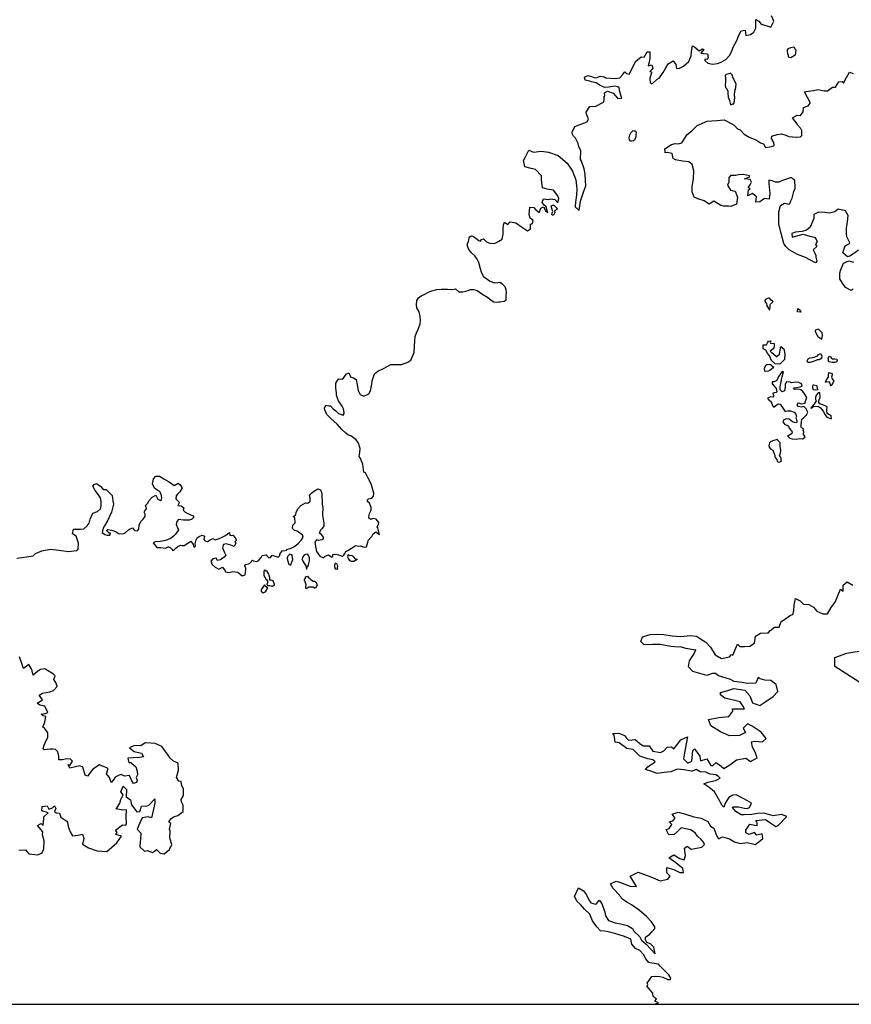
# Model space of a CAD drawing. Extents: x 573000 to 633000, y 1290000 to 1350000.
# Drawn here: x 602760 to 613623, y 1290000 to 1302864 of the extents above; entities that cross this region are included whole.
import ezdxf

# ---------------------------------------------------------------- set-up
doc = ezdxf.new("R2010")
doc.units = 0
for name, color, linetype in [('0040', 60, 'CONTINUOUS'), ('0050', 232, 'CONTINUOUS'), ('0060', 93, 'CONTINUOUS'), ('0100', 114, 'CONTINUOUS')]:
    doc.layers.add(name, color=color, linetype=linetype)

msp = doc.modelspace()

# ---------------------------------------------------------------- linework, layer by layer
at = {"layer": '0040'}
msp.add_lwpolyline([(590000, 1290000), (621685, 1290000)], dxfattribs=at)
at = {"layer": '0050'}
for points in [[(613783, 1294176), (613409, 1294412), (613409, 1294530), (613566, 1294589), (613803, 1294629)], [(590000, 1290000), (615785, 1290000)]]:
    msp.add_lwpolyline(points, dxfattribs=at)
at = {"layer": '0060'}
for points in [[(613718, 1299852), (613612, 1299778), (613573, 1299765), (613514, 1299819), (613543, 1299909), (613599, 1299942), (613603, 1299950), (613578, 1299999), (613564, 1300025), (613558, 1300066), (613560, 1300142), (613572, 1300224), (613581, 1300307), (613549, 1300366), (613450, 1300390), (613409, 1300355), (613337, 1300336), (613278, 1300343), (613194, 1300351), (613133, 1300318), (613134, 1300267), (613086, 1300152), (613037, 1300113), (612979, 1300098), (612893, 1300090), (612846, 1300071), (612852, 1300021), (612992, 1300062), (613080, 1300036), (613143, 1300024), (613165, 1299997), (613178, 1299964), (613155, 1299928), (613173, 1299903), (613123, 1299856), (613144, 1299823), (613158, 1299785), (613158, 1299761), (613171, 1299711), (613156, 1299689), (613081, 1299728), (613025, 1299757), (612921, 1299798), (612810, 1299856), (612769, 1299901), (612743, 1299940), (612706, 1300070), (612676, 1300198), (612676, 1300353), (612696, 1300436), (612752, 1300468), (612809, 1300456), (612824, 1300473), (612832, 1300497), (612848, 1300532), (612873, 1300620), (612888, 1300659), (612891, 1300673), (612883, 1300762), (612857, 1300783), (612845, 1300797), (612828, 1300797), (612724, 1300762), (612674, 1300740), (612633, 1300740), (612589, 1300760), (612545, 1300769), (612545, 1300724), (612557, 1300595), (612548, 1300518), (612489, 1300529), (612429, 1300484), (612376, 1300479), (612386, 1300549), (612331, 1300594), (612272, 1300564), (612278, 1300643), (612301, 1300655), (612277, 1300671), (612300, 1300706), (612319, 1300740), (612301, 1300777), (612228, 1300784), (612293, 1300809), (612295, 1300823), (612215, 1300843), (612151, 1300835), (612115, 1300830), (612043, 1300827), (612025, 1300796), (612024, 1300740), (612005, 1300704), (612044, 1300635), (612107, 1300625), (612137, 1300547), (612124, 1300455), (612047, 1300425), (612018, 1300426), (611952, 1300429), (611919, 1300436), (611826, 1300495), (611779, 1300461), (611765, 1300455), (611701, 1300499), (611618, 1300524), (611568, 1300546), (611545, 1300614), (611545, 1300685), (611562, 1300786), (611564, 1300889), (611545, 1300971), (611502, 1301007), (611419, 1301015), (611328, 1301031), (611297, 1301049), (611283, 1301115), (611218, 1301131), (611192, 1301123), (611189, 1301176), (611276, 1301232), (611323, 1301245), (611365, 1301242), (611408, 1301257), (611478, 1301364), (611538, 1301414), (611566, 1301440), (611610, 1301481), (611739, 1301540), (611799, 1301543), (611867, 1301548), (611964, 1301556), (612006, 1301534), (612093, 1301487), (612138, 1301439), (612169, 1301424), (612224, 1301370), (612290, 1301328), (612386, 1301289), (612438, 1301257), (612475, 1301240), (612502, 1301194), (612585, 1301208), (612617, 1301221), (612609, 1301258), (612581, 1301311), (612583, 1301341), (612653, 1301364), (612710, 1301373), (612768, 1301356), (612808, 1301337), (612904, 1301328), (612959, 1301335), (612978, 1301353), (612976, 1301422), (612969, 1301429), (612959, 1301449), (612922, 1301492), (612916, 1301504), (612854, 1301584), (612917, 1301615), (612960, 1301613), (612996, 1301660), (612999, 1301719), (613060, 1301737), (613085, 1301774), (613085, 1301783), (613051, 1301849), (613013, 1301923), (613027, 1301927), (613127, 1301941), (613184, 1301953), (613268, 1301936), (613311, 1301933), (613376, 1301984), (613417, 1301984), (613461, 1302053), (613504, 1302057), (613522, 1302033), (613558, 1302110), (613599, 1302177), (613649, 1302160)], [(613646, 1299344), (613622, 1299324), (613547, 1299367), (613506, 1299421), (613474, 1299479), (613474, 1299549), (613483, 1299587), (613522, 1299681), (613592, 1299712), (613653, 1299698)], [(590000, 1290000), (611054, 1290000), (611105, 1290020), (611058, 1290041), (611079, 1290067), (611034, 1290102), (611031, 1290145), (610957, 1290232), (610963, 1290259), (610956, 1290276), (611019, 1290364), (611064, 1290366), (611123, 1290365), (611161, 1290356), (611227, 1290325), (611260, 1290323), (611265, 1290342), (611239, 1290383), (611172, 1290452), (611125, 1290500), (611105, 1290526), (611018, 1290536), (610977, 1290546), (610938, 1290593), (610909, 1290649), (610861, 1290702), (610802, 1290730), (610755, 1290787), (610741, 1290849), (610662, 1290888), (610534, 1290926), (610445, 1290949), (610398, 1290954), (610346, 1290958), (610300, 1291014), (610244, 1291092), (610206, 1291178), (610136, 1291242), (610086, 1291306), (610043, 1291342), (610006, 1291408), (610059, 1291522), (610123, 1291482), (610163, 1291430), (610193, 1291365), (610221, 1291325), (610282, 1291308), (610293, 1291314), (610329, 1291361), (610362, 1291319), (610403, 1291203), (610411, 1291157), (610452, 1291093), (610538, 1291064), (610629, 1291047), (610700, 1291029), (610763, 1290992), (610784, 1290957), (610860, 1290881), (610882, 1290840), (610945, 1290786), (611061, 1290661), (611042, 1290747), (610998, 1290788), (610951, 1290808), (610931, 1290849), (610939, 1290883), (610985, 1290912), (611019, 1290947), (611057, 1290991), (611055, 1291012), (611013, 1291076), (610947, 1291149), (610853, 1291232), (610751, 1291300), (610689, 1291334), (610624, 1291380), (610614, 1291406), (610538, 1291486), (610512, 1291515), (610479, 1291576), (610549, 1291608), (610594, 1291595), (610735, 1291544), (610815, 1291540), (610735, 1291675), (610837, 1291727), (611006, 1291664), (611126, 1291615), (611224, 1291634), (611258, 1291675), (611212, 1291718), (611211, 1291788), (611305, 1291760), (611381, 1291721), (611431, 1291724), (611420, 1291775), (611330, 1291850), (611240, 1291914), (611306, 1291952), (611383, 1291903), (611440, 1291889), (611457, 1291945), (611444, 1292039), (611480, 1292067), (611529, 1292027), (611580, 1292036), (611669, 1292055), (611703, 1292087), (611692, 1292119), (611662, 1292153), (611613, 1292197), (611585, 1292240), (611522, 1292281), (611399, 1292304), (611353, 1292257), (611310, 1292220), (611241, 1292215), (611206, 1292282), (611244, 1292297), (611279, 1292350), (611245, 1292382), (611293, 1292395), (611324, 1292434), (611281, 1292484), (611360, 1292512), (611445, 1292488), (611565, 1292450), (611661, 1292432), (611749, 1292389), (611782, 1292329), (611825, 1292303), (611868, 1292198), (611888, 1292163), (611938, 1292188), (612031, 1292164), (612097, 1292121), (612170, 1292102), (612261, 1292116), (612338, 1292098), (612367, 1292090), (612413, 1292124), (612468, 1292168), (612457, 1292228), (612387, 1292212), (612357, 1292246), (612289, 1292220), (612246, 1292241), (612247, 1292274), (612297, 1292354), (612364, 1292339), (612391, 1292335), (612391, 1292373), (612375, 1292400), (612500, 1292413), (612586, 1292360), (612637, 1292321), (612667, 1292334), (612780, 1292452), (612712, 1292482), (612600, 1292462), (612482, 1292497), (612396, 1292495), (612325, 1292479), (612225, 1292475), (612185, 1292477), (612114, 1292520), (612072, 1292570), (612076, 1292578), (612079, 1292582), (612151, 1292581), (612226, 1292564), (612264, 1292557), (612295, 1292571), (612317, 1292627), (612229, 1292682), (612120, 1292738), (612074, 1292732), (612025, 1292703), (611975, 1292628), (611959, 1292574), (611935, 1292596), (611890, 1292683), (611834, 1292778), (611762, 1292839), (611696, 1292881), (611747, 1292904), (611847, 1292923), (611911, 1292954), (611888, 1292976), (611851, 1292996), (611777, 1293006), (611747, 1293022), (611722, 1293035), (611649, 1293036), (611594, 1293067), (611544, 1293044), (611535, 1293047), (611436, 1293063), (611348, 1293074), (611265, 1293038), (611180, 1293028), (611087, 1293016), (611018, 1293043), (610933, 1293068), (610966, 1293102), (610994, 1293125), (611059, 1293169), (611028, 1293195), (610963, 1293208), (610859, 1293243), (610772, 1293330), (610692, 1293341), (610590, 1293415), (610536, 1293426), (610526, 1293516), (610508, 1293537), (610586, 1293542), (610659, 1293512), (610687, 1293476), (610713, 1293450), (610762, 1293454), (610800, 1293461), (610859, 1293408), (610903, 1293376), (610982, 1293377), (611029, 1293308), (611129, 1293288), (611174, 1293312), (611219, 1293361), (611275, 1293362), (611304, 1293336), (611340, 1293381), (611394, 1293457), (611484, 1293495), (611452, 1293335), (611432, 1293206), (611489, 1293149), (611541, 1293176), (611553, 1293315), (611574, 1293340), (611642, 1293242), (611654, 1293182), (611735, 1293206), (611786, 1293121), (611815, 1293118), (611856, 1293158), (611921, 1293112), (611956, 1293080), (612034, 1293128), (612125, 1293194), (612243, 1293214), (612306, 1293172), (612392, 1293219), (612367, 1293294), (612334, 1293360), (612321, 1293429), (612357, 1293436), (612461, 1293428), (612510, 1293473), (612445, 1293554), (612326, 1293632), (612266, 1293666), (612209, 1293607), (612239, 1293552), (612161, 1293510), (612031, 1293508), (611913, 1293562), (611787, 1293638), (611756, 1293720), (611894, 1293748), (612022, 1293760), (612077, 1293830), (612071, 1293862), (612174, 1293859), (612226, 1293859), (612206, 1293899), (612172, 1293954), (612100, 1293970), (611970, 1293998), (611916, 1294045), (611914, 1294072), (612011, 1294102), (612088, 1294125), (612233, 1294105), (612297, 1294029), (612332, 1293939), (612428, 1293905), (612505, 1293956), (612602, 1294020), (612661, 1294085), (612643, 1294179), (612570, 1294232), (612491, 1294235), (612431, 1294253), (612406, 1294270), (612376, 1294196), (612267, 1294193), (612192, 1294203), (612094, 1294219), (612046, 1294242), (611987, 1294261), (611890, 1294292), (611847, 1294322), (611810, 1294321), (611735, 1294296), (611551, 1294348), (611495, 1294407), (611508, 1294489), (611565, 1294576), (611593, 1294632), (611585, 1294627), (611467, 1294650), (611386, 1294669), (611371, 1294665), (611264, 1294676), (611127, 1294702), (611025, 1294700), (610919, 1294698), (610872, 1294742), (610895, 1294803), (610997, 1294830), (611079, 1294837), (611173, 1294833), (611281, 1294812), (611395, 1294805), (611516, 1294820), (611601, 1294808), (611654, 1294777), (611722, 1294733), (611784, 1294665), (611844, 1294568), (611929, 1294517), (612032, 1294541), (612057, 1294572), (612077, 1294561), (612135, 1294706), (612168, 1294675), (612228, 1294676), (612299, 1294680), (612357, 1294719), (612373, 1294809), (612438, 1294848), (612522, 1294855), (612541, 1294854), (612558, 1294881), (612620, 1294929), (612680, 1294927), (612705, 1295000), (612748, 1295026), (612828, 1295086), (612858, 1295094), (612873, 1295142), (612877, 1295214), (612893, 1295301), (612954, 1295272), (612998, 1295227), (613070, 1295224), (613129, 1295190), (613174, 1295138), (613251, 1295102), (613312, 1295100), (613359, 1295183), (613413, 1295253), (613483, 1295425), (613516, 1295396), (613518, 1295478), (613567, 1295521), (613641, 1295475)]]:
    msp.add_lwpolyline(points, dxfattribs=at)
at = {"layer": '0100'}
for points in [[(602721, 1295830), (602852, 1295845), (602937, 1295861), (602966, 1295889), (603047, 1295925), (603160, 1295948), (603271, 1295935), (603398, 1295915), (603503, 1295928), (603525, 1295946), (603526, 1296025), (603496, 1296116), (603449, 1296147), (603461, 1296209), (603507, 1296206), (603552, 1296208), (603599, 1296214), (603643, 1296251), (603666, 1296288), (603681, 1296339), (603717, 1296417), (603774, 1296438), (603815, 1296473), (603825, 1296511), (603822, 1296571), (603813, 1296619), (603776, 1296673), (603744, 1296713), (603716, 1296771), (603731, 1296790), (603763, 1296806), (603820, 1296766), (603850, 1296726), (603890, 1296725), (603954, 1296659), (603969, 1296646), (603975, 1296579), (603983, 1296535), (603957, 1296432), (603934, 1296372), (603910, 1296324), (603868, 1296251), (603851, 1296220), (603835, 1296163), (603873, 1296137), (603904, 1296128), (603939, 1296129), (603944, 1296154), (603928, 1296157), (603894, 1296192), (603909, 1296202), (603959, 1296194), (603991, 1296187), (604021, 1296171), (604057, 1296147), (604120, 1296150), (604136, 1296161), (604180, 1296197), (604196, 1296209), (604232, 1296224), (604260, 1296192), (604299, 1296188), (604317, 1296207), (604322, 1296262), (604341, 1296310), (604368, 1296333), (604400, 1296372), (604398, 1296403), (604387, 1296430), (604393, 1296448), (604409, 1296465), (604417, 1296472), (604407, 1296506), (604404, 1296515), (604431, 1296544), (604453, 1296581), (604490, 1296626), (604538, 1296651), (604562, 1296601), (604600, 1296582), (604613, 1296593), (604616, 1296623), (604609, 1296666), (604592, 1296695), (604550, 1296721), (604536, 1296731), (604521, 1296743), (604493, 1296801), (604507, 1296864), (604536, 1296900), (604588, 1296900), (604642, 1296866), (604711, 1296826), (604748, 1296798), (604778, 1296778), (604831, 1296807), (604857, 1296788), (604883, 1296747), (604852, 1296694), (604820, 1296663), (604805, 1296644), (604799, 1296606), (604845, 1296555), (604843, 1296553), (604825, 1296517), (604871, 1296511), (604902, 1296488), (604897, 1296455), (604921, 1296428), (604981, 1296400), (605029, 1296382), (605031, 1296360), (605004, 1296335), (604975, 1296325), (604900, 1296326), (604836, 1296333), (604813, 1296309), (604803, 1296269), (604826, 1296215), (604836, 1296194), (604790, 1296137), (604769, 1296118), (604738, 1296090), (604690, 1296069), (604642, 1296057), (604599, 1296047), (604530, 1296042), (604503, 1296029), (604550, 1295970), (604597, 1295968), (604664, 1295960), (604701, 1295978), (604705, 1295979), (604729, 1295963), (604747, 1295946), (604759, 1295927), (604771, 1295935), (604802, 1295966), (604825, 1295981), (604859, 1295999), (604884, 1295995), (604907, 1295993), (604970, 1296033), (604997, 1296051), (605026, 1296006), (605034, 1295971), (605058, 1295991), (605051, 1296016), (605063, 1296069), (605084, 1296097), (605103, 1296110), (605141, 1296130), (605173, 1296116), (605167, 1296077), (605177, 1296055), (605213, 1296045), (605248, 1296069), (605282, 1296086), (605312, 1296068), (605366, 1296087), (605403, 1296104), (605438, 1296121), (605500, 1296163), (605503, 1296131), (605527, 1296126), (605544, 1296128), (605575, 1296094), (605592, 1296064), (605572, 1296043), (605581, 1296024), (605563, 1295982), (605518, 1296000), (605458, 1296014), (605423, 1296008), (605408, 1295962), (605431, 1295911), (605453, 1295869), (605429, 1295844), (605402, 1295820), (605381, 1295808), (605344, 1295800), (605326, 1295827), (605281, 1295820), (605258, 1295790), (605275, 1295745), (605315, 1295711), (605363, 1295684), (605407, 1295710), (605444, 1295665), (605450, 1295649), (605492, 1295643), (605544, 1295653), (605611, 1295648), (605667, 1295599), (605704, 1295611), (605709, 1295641), (605713, 1295696), (605700, 1295731), (605703, 1295744), (605750, 1295755), (605767, 1295765), (605799, 1295802), (605809, 1295796), (605858, 1295784), (605883, 1295803), (605912, 1295837), (605926, 1295865), (605981, 1295872), (605987, 1295861), (606014, 1295833), (606035, 1295838), (606059, 1295868), (606111, 1295852), (606134, 1295842), (606157, 1295863), (606157, 1295879), (606190, 1295925), (606227, 1295931), (606245, 1295935), (606250, 1295940), (606306, 1295960), (606340, 1295977), (606393, 1296016), (606441, 1296069), (606463, 1296105), (606454, 1296133), (606417, 1296156), (606384, 1296180), (606348, 1296190), (606322, 1296215), (606329, 1296259), (606359, 1296292), (606352, 1296361), (606331, 1296369), (606368, 1296401), (606372, 1296425), (606393, 1296473), (606433, 1296516), (606494, 1296550), (606520, 1296546), (606553, 1296569), (606553, 1296616), (606546, 1296648), (606557, 1296664), (606575, 1296682), (606596, 1296700), (606653, 1296735), (606689, 1296720), (606703, 1296685), (606708, 1296663), (606709, 1296533), (606718, 1296489), (606713, 1296399), (606721, 1296365), (606732, 1296288), (606731, 1296251), (606711, 1296217), (606694, 1296197), (606670, 1296162), (606695, 1296145), (606727, 1296093), (606715, 1296072), (606705, 1296069), (606664, 1296060), (606637, 1296069), (606628, 1296054), (606617, 1296037), (606624, 1295983), (606637, 1295917), (606681, 1295853), (606726, 1295835), (606751, 1295854), (606793, 1295873), (606838, 1295842), (606849, 1295854), (606852, 1295876), (606886, 1295882), (606922, 1295873), (606970, 1295854), (606972, 1295854), (606989, 1295865), (606993, 1295869), (607005, 1295892), (607021, 1295915), (607048, 1295930), (607073, 1295947), (607114, 1295973), (607145, 1295993), (607187, 1295985), (607214, 1295990), (607245, 1295977), (607270, 1295972), (607288, 1295975), (607307, 1296040), (607310, 1296055), (607311, 1296061), (607348, 1296097), (607361, 1296114), (607379, 1296146), (607412, 1296171), (607447, 1296145), (607458, 1296139), (607439, 1296226), (607429, 1296238), (607447, 1296274), (607452, 1296297), (607416, 1296340), (607375, 1296345), (607346, 1296333), (607322, 1296352), (607323, 1296393), (607327, 1296412), (607350, 1296455), (607352, 1296492), (607328, 1296546), (607301, 1296571), (607303, 1296592), (607318, 1296604), (607358, 1296611), (607383, 1296637), (607386, 1296678), (607370, 1296739), (607354, 1296788), (607329, 1296845), (607312, 1296874), (607275, 1296943), (607255, 1296954), (607243, 1297056), (607208, 1297138), (607196, 1297159), (607203, 1297210), (607208, 1297261), (607184, 1297333), (607153, 1297377), (607085, 1297426), (607048, 1297442), (607019, 1297464), (606966, 1297510), (606905, 1297581), (606825, 1297654), (606773, 1297704), (606744, 1297767), (606743, 1297789), (606759, 1297826), (606797, 1297821), (606821, 1297817), (606854, 1297779), (606891, 1297753), (606924, 1297721), (606985, 1297699), (606999, 1297719), (606999, 1297734), (606990, 1297779), (606970, 1297816), (606941, 1297858), (606922, 1297885), (606912, 1297920), (606900, 1297957), (606896, 1297988), (606888, 1298052), (606890, 1298115), (606925, 1298170), (606969, 1298168), (606988, 1298182), (607024, 1298234), (607059, 1298250), (607079, 1298197), (607118, 1298186), (607153, 1298162), (607167, 1298094), (607180, 1298021), (607207, 1297969), (607257, 1297944), (607320, 1297975), (607341, 1298015), (607359, 1298104), (607365, 1298146), (607395, 1298238), (607439, 1298270), (607511, 1298308), (607608, 1298359), (607664, 1298358), (607748, 1298358), (607828, 1298389), (607870, 1298417), (607913, 1298514), (607917, 1298598), (607923, 1298663), (607927, 1298725), (607942, 1298772), (607968, 1298828), (607993, 1298889), (607994, 1298934), (607990, 1298988), (607976, 1299047), (607948, 1299098), (607943, 1299140), (607949, 1299194), (607967, 1299228), (608006, 1299256), (608050, 1299279), (608101, 1299305), (608144, 1299320), (608209, 1299338), (608271, 1299345), (608350, 1299344), (608418, 1299339), (608453, 1299346), (608496, 1299308), (608550, 1299309), (608588, 1299319), (608617, 1299326), (608647, 1299339), (608686, 1299341), (608737, 1299326), (608797, 1299281), (608870, 1299239), (608920, 1299199), (608954, 1299178), (608983, 1299175), (609017, 1299179), (609033, 1299177), (609088, 1299185), (609115, 1299202), (609113, 1299206), (609113, 1299256), (609118, 1299302), (609114, 1299336), (609100, 1299374), (609084, 1299391), (609065, 1299410), (609032, 1299431), (608981, 1299422), (608961, 1299425), (608951, 1299427), (608898, 1299449), (608863, 1299472), (608836, 1299491), (608813, 1299519), (608790, 1299564), (608780, 1299608), (608758, 1299691), (608734, 1299734), (608704, 1299777), (608660, 1299819), (608628, 1299863), (608604, 1299918), (608614, 1299949), (608621, 1299963), (608633, 1300014), (608639, 1300027), (608662, 1300042), (608689, 1300032), (608720, 1300009), (608759, 1299980), (608780, 1299971), (608791, 1299994), (608818, 1300002), (608837, 1299982), (608859, 1299963), (608902, 1299946), (608956, 1299938), (608979, 1299949), (609017, 1299969), (609061, 1299998), (609075, 1300063), (609075, 1300133), (609081, 1300184), (609093, 1300218), (609135, 1300188), (609167, 1300223), (609239, 1300212), (609314, 1300156), (609391, 1300106), (609434, 1300131), (609433, 1300193), (609460, 1300203), (609466, 1300240), (609427, 1300273), (609413, 1300321), (609425, 1300414), (609477, 1300410), (609503, 1300379), (609547, 1300343), (609566, 1300403), (609602, 1300417), (609633, 1300364), (609658, 1300343), (609632, 1300426), (609610, 1300441), (609586, 1300474), (609601, 1300523), (609665, 1300517), (609699, 1300522), (609750, 1300515), (609788, 1300471), (609803, 1300527), (609789, 1300562), (609732, 1300637), (609648, 1300648), (609589, 1300666), (609574, 1300775), (609574, 1300826), (609499, 1300905), (609439, 1300922), (609360, 1300941), (609339, 1301025), (609368, 1301072), (609412, 1301161), (609472, 1301133), (609571, 1301147), (609669, 1301132), (609793, 1301091), (609910, 1300989), (609981, 1300883), (610026, 1300772), (610038, 1300653), (610035, 1300575), (610020, 1300481), (610015, 1300420), (610068, 1300371), (610086, 1300494), (610130, 1300625), (610153, 1300692), (610152, 1300761), (610146, 1300848), (610133, 1300917), (610100, 1301015), (610087, 1301039), (610089, 1301151), (610062, 1301206), (610053, 1301248), (610018, 1301316), (609995, 1301343), (609978, 1301378), (609975, 1301393), (610011, 1301468), (610067, 1301490), (610171, 1301529), (610191, 1301570), (610162, 1301628), (610161, 1301654), (610205, 1301731), (610287, 1301736), (610384, 1301786), (610394, 1301810), (610393, 1301867), (610401, 1301865), (610400, 1301907), (610436, 1301929), (610513, 1301902), (610571, 1301836), (610627, 1301837), (610613, 1301878), (610599, 1301924), (610591, 1301972), (610575, 1301989), (610534, 1301995), (610456, 1301984), (610404, 1301979), (610364, 1301995), (610341, 1302006), (610290, 1302037), (610229, 1302051), (610209, 1302062), (610146, 1302073), (610137, 1302112), (610179, 1302134), (610229, 1302122), (610274, 1302103), (610304, 1302110), (610344, 1302128), (610393, 1302116), (610418, 1302104), (610532, 1302094), (610599, 1302104), (610635, 1302145), (610664, 1302185), (610688, 1302163), (610723, 1302153), (610807, 1302322), (610879, 1302378), (610918, 1302374), (610954, 1302442), (610990, 1302443), (610990, 1302361), (610982, 1302310), (610971, 1302260), (611017, 1302275), (611028, 1302231), (611016, 1302213), (610993, 1302187), (611014, 1302181), (611013, 1302171), (610993, 1302102), (610990, 1302090), (610994, 1302042), (611023, 1302026), (611088, 1302089), (611111, 1302102), (611163, 1302173), (611202, 1302237), (611230, 1302288), (611294, 1302326), (611332, 1302280), (611339, 1302228), (611377, 1302229), (611430, 1302257), (611501, 1302316), (611532, 1302391), (611535, 1302447), (611549, 1302521), (611578, 1302503), (611635, 1302456), (611678, 1302485), (611698, 1302474), (611658, 1302426), (611693, 1302424), (611744, 1302420), (611752, 1302372), (611742, 1302344), (611709, 1302347), (611710, 1302331), (611748, 1302296), (611808, 1302284), (611874, 1302293), (611921, 1302307), (611983, 1302346), (612034, 1302402), (612061, 1302459), (612084, 1302514), (612103, 1302543), (612131, 1302600), (612150, 1302655), (612182, 1302717), (612238, 1302729), (612239, 1302694), (612246, 1302656), (612305, 1302672), (612350, 1302701), (612376, 1302753), (612376, 1302790), (612377, 1302865), (612413, 1302845), (612444, 1302807), (612518, 1302786), (612573, 1302768), (612611, 1302843), (612580, 1302914)], [(602748, 1292015), (602836, 1292018), (602879, 1291964), (602996, 1291954), (603053, 1291981), (603077, 1292033), (603078, 1292134), (603059, 1292215), (603060, 1292255), (602994, 1292334), (603039, 1292364), (603067, 1292337), (603074, 1292427), (603077, 1292450), (603132, 1292502), (603049, 1292529), (603052, 1292585), (603117, 1292595), (603141, 1292549), (603189, 1292568), (603213, 1292591), (603231, 1292558), (603214, 1292517), (603236, 1292501), (603279, 1292499), (603296, 1292445), (603377, 1292394), (603384, 1292380), (603391, 1292325), (603418, 1292255), (603450, 1292199), (603520, 1292208), (603578, 1292222), (603596, 1292166), (603579, 1292091), (603660, 1292044), (603771, 1292004), (603900, 1291997), (604029, 1292108), (604090, 1292195), (604014, 1292218), (604031, 1292244), (604013, 1292275), (604101, 1292347), (604145, 1292341), (604153, 1292362), (604151, 1292448), (604154, 1292541), (604109, 1292538), (604016, 1292552), (604027, 1292562), (604067, 1292630), (604082, 1292676), (604113, 1292737), (604081, 1292775), (604112, 1292848), (604156, 1292806), (604150, 1292709), (604205, 1292671), (604218, 1292608), (604291, 1292513), (604330, 1292517), (604349, 1292587), (604423, 1292595), (604445, 1292602), (604527, 1292684), (604523, 1292626), (604509, 1292549), (604480, 1292437), (604436, 1292451), (604361, 1292438), (604329, 1292373), (604296, 1292288), (604344, 1292236), (604339, 1292147), (604332, 1292133), (604329, 1292058), (604391, 1292003), (604426, 1292010), (604495, 1291985), (604521, 1292000), (604548, 1292023), (604596, 1291974), (604646, 1291965), (604716, 1292022), (604748, 1292086), (604727, 1292156), (604721, 1292180), (604726, 1292263), (604715, 1292287), (604734, 1292363), (604707, 1292380), (604732, 1292425), (604767, 1292450), (604825, 1292465), (604893, 1292521), (604893, 1292604), (604872, 1292645), (604871, 1292677), (604898, 1292728), (604899, 1292816), (604878, 1292853), (604867, 1292910), (604840, 1292917), (604809, 1292963), (604833, 1293057), (604829, 1293151), (604769, 1293177), (604723, 1293215), (604692, 1293269), (604652, 1293322), (604615, 1293370), (604531, 1293406), (604473, 1293412), (604399, 1293416), (604340, 1293378), (604258, 1293382), (604195, 1293353), (604253, 1293303), (604352, 1293282), (604377, 1293233), (604326, 1293226), (604243, 1293219), (604171, 1293218), (604184, 1293160), (604211, 1293160), (604276, 1293104), (604295, 1293046), (604299, 1292998), (604283, 1292962), (604296, 1292927), (604286, 1292897), (604247, 1292883), (604222, 1292927), (604193, 1292989), (604128, 1292979), (604086, 1293003), (604061, 1292994), (604007, 1292966), (603983, 1292931), (603954, 1292897), (603932, 1292962), (603895, 1293011), (603898, 1293024), (603915, 1293079), (603831, 1293117), (603804, 1293127), (603713, 1293074), (603644, 1292982), (603617, 1292994), (603586, 1293099), (603544, 1293114), (603490, 1293102), (603416, 1293084), (603391, 1293133), (603419, 1293125), (603450, 1293175), (603425, 1293204), (603370, 1293205), (603318, 1293196), (603269, 1293193), (603269, 1293242), (603259, 1293299), (603227, 1293327), (603195, 1293334), (603158, 1293333), (603081, 1293323), (603067, 1293340), (603078, 1293385), (603092, 1293418), (603101, 1293436), (603127, 1293484), (603125, 1293547), (603086, 1293605), (603062, 1293621), (603088, 1293685), (603099, 1293761), (603066, 1293771), (603038, 1293790), (603092, 1293798), (603126, 1293814), (603088, 1293895), (603022, 1293909), (602988, 1293934), (603009, 1293946), (603057, 1293980), (603015, 1294037), (603059, 1294064), (603153, 1294084), (603200, 1294102), (603250, 1294152), (603230, 1294204), (603207, 1294244), (603222, 1294290), (603202, 1294315), (603101, 1294375), (603087, 1294382), (603032, 1294375), (602994, 1294348), (602935, 1294301), (602917, 1294375), (602877, 1294439), (602808, 1294388), (602790, 1294441), (602757, 1294540)]]:
    msp.add_lwpolyline(points, dxfattribs=at)
for points in [[(612874, 1302511), (612890, 1302481), (612896, 1302472), (612894, 1302430), (612888, 1302399), (612833, 1302364), (612804, 1302373), (612802, 1302396), (612792, 1302418), (612788, 1302453), (612789, 1302464), (612803, 1302486), (612831, 1302501)], [(612080, 1301756), (612091, 1301778), (612100, 1301845), (612095, 1301881), (612103, 1301930), (612113, 1301979), (612120, 1302026), (612101, 1302057), (612077, 1302112), (612068, 1302145), (612046, 1302166), (612022, 1302157), (611987, 1302150), (611977, 1302137), (611978, 1302101), (611981, 1302049), (611973, 1302016), (611981, 1301977), (611997, 1301962), (612010, 1301929), (612010, 1301902), (612014, 1301850), (612032, 1301810), (612039, 1301772), (612050, 1301750), (612085, 1301767)], [(610785, 1301413), (610802, 1301410), (610811, 1301392), (610810, 1301364), (610806, 1301332), (610789, 1301291), (610779, 1301280), (610753, 1301276), (610738, 1301279), (610726, 1301293), (610722, 1301322), (610728, 1301358), (610744, 1301387), (610766, 1301409), (610773, 1301417)], [(609722, 1300443), (609736, 1300439), (609768, 1300412), (609780, 1300393), (609778, 1300386), (609747, 1300368), (609748, 1300344), (609732, 1300312), (609719, 1300309), (609711, 1300319), (609717, 1300340), (609725, 1300360), (609713, 1300383), (609703, 1300431)], [(612556, 1299069), (612562, 1299108), (612561, 1299138), (612566, 1299149), (612600, 1299183), (612597, 1299183), (612577, 1299200), (612556, 1299224), (612541, 1299227), (612505, 1299213), (612495, 1299197), (612493, 1299185), (612507, 1299166), (612518, 1299153), (612516, 1299133)], [(612963, 1299041), (612922, 1299047), (612923, 1299089), (612955, 1299070)], [(613238, 1298691), (613241, 1298710), (613245, 1298743), (613241, 1298771), (613220, 1298796), (613196, 1298820), (613156, 1298809), (613149, 1298801), (613149, 1298795), (613166, 1298756), (613186, 1298723)], [(612571, 1298670), (612564, 1298646), (612569, 1298636), (612614, 1298632), (612614, 1298608), (612610, 1298576), (612604, 1298565), (612561, 1298535), (612574, 1298520), (612585, 1298515), (612641, 1298466), (612643, 1298461), (612685, 1298496), (612694, 1298547), (612702, 1298596), (612741, 1298565), (612753, 1298497), (612751, 1298426), (612689, 1298362), (612627, 1298366), (612579, 1298413), (612553, 1298471), (612527, 1298508), (612505, 1298547), (612471, 1298564), (612470, 1298617), (612481, 1298616), (612515, 1298618), (612526, 1298642), (612541, 1298664)], [(613238, 1298471), (613233, 1298448), (613225, 1298434), (613201, 1298421), (613175, 1298422), (613127, 1298398), (613082, 1298386), (613055, 1298385), (613046, 1298407), (613059, 1298432), (613087, 1298447), (613110, 1298450), (613137, 1298453), (613181, 1298473), (613196, 1298489), (613221, 1298505)], [(613332, 1298469), (613349, 1298459), (613362, 1298440), (613378, 1298434), (613406, 1298432), (613432, 1298431), (613437, 1298422), (613437, 1298416), (613430, 1298388), (613428, 1298388), (613410, 1298385), (613372, 1298387), (613333, 1298392), (613324, 1298405), (613326, 1298428), (613321, 1298441)], [(612610, 1298324), (612601, 1298316), (612582, 1298298), (612557, 1298281), (612536, 1298273), (612500, 1298267), (612493, 1298270), (612490, 1298300), (612493, 1298318), (612505, 1298349), (612520, 1298361), (612550, 1298364), (612565, 1298358), (612577, 1298346), (612592, 1298338)], [(612738, 1298265), (612719, 1298266), (612703, 1298246), (612687, 1298224), (612673, 1298204), (612662, 1298179), (612651, 1298151), (612614, 1298134), (612590, 1298134), (612587, 1298112), (612610, 1298081), (612642, 1298044), (612650, 1298000), (612642, 1297994), (612599, 1297985), (612606, 1297946), (612606, 1297934), (612573, 1297937), (612526, 1297919), (612548, 1297888), (612569, 1297882), (612581, 1297860), (612597, 1297816), (612610, 1297802), (612638, 1297823), (612669, 1297845), (612694, 1297839), (612734, 1297783), (612754, 1297749), (612765, 1297748), (612795, 1297755), (612811, 1297755), (612829, 1297755), (612875, 1297738), (612898, 1297712), (612901, 1297699), (612906, 1297685), (612899, 1297666), (612909, 1297625), (612911, 1297610), (612908, 1297596), (612881, 1297600), (612854, 1297609), (612812, 1297643), (612773, 1297651), (612738, 1297633), (612728, 1297611), (612756, 1297575), (612785, 1297566), (612803, 1297553), (612811, 1297529), (612838, 1297498), (612843, 1297499), (612852, 1297477), (612844, 1297459), (612815, 1297438), (612791, 1297429), (612818, 1297398), (612850, 1297389), (612905, 1297384), (612945, 1297393), (612984, 1297390), (613006, 1297401), (613019, 1297415), (613007, 1297438), (612996, 1297454), (613008, 1297478), (612995, 1297497), (612998, 1297519), (612966, 1297537), (612968, 1297550), (612967, 1297562), (612966, 1297579), (612974, 1297593), (612971, 1297620), (612977, 1297630), (612972, 1297639), (613001, 1297666), (613027, 1297692), (613035, 1297691), (613054, 1297735), (613032, 1297779), (613003, 1297809), (612968, 1297803), (612930, 1297809), (612914, 1297834), (612934, 1297858), (612967, 1297844), (613018, 1297856), (613020, 1297870), (613040, 1297930), (613011, 1297978), (612989, 1298007), (612963, 1298029), (612926, 1298036), (612884, 1298032), (612869, 1298056), (612905, 1298059), (612955, 1298066), (612980, 1298077), (612974, 1298106), (612939, 1298125), (612893, 1298130), (612840, 1298121), (612822, 1298129), (612778, 1298134), (612758, 1298101), (612758, 1298065), (612752, 1298017), (612719, 1298000), (612694, 1298030), (612692, 1298066), (612698, 1298091), (612707, 1298131), (612713, 1298165), (612719, 1298197)], [(613359, 1298080), (613353, 1298094), (613346, 1298114), (613334, 1298133), (613294, 1298129), (613284, 1298130), (613300, 1298161), (613325, 1298193), (613325, 1298216), (613331, 1298254), (613373, 1298243), (613373, 1298224), (613363, 1298195), (613371, 1298171), (613396, 1298143), (613390, 1298134), (613372, 1298101), (613368, 1298087)], [(613191, 1297988), (613166, 1297964), (613164, 1297959), (613157, 1297929), (613156, 1297903), (613164, 1297885), (613136, 1297843), (613096, 1297794), (613097, 1297789), (613134, 1297815), (613194, 1297811), (613220, 1297792), (613257, 1297749), (613281, 1297701), (613304, 1297670), (613352, 1297652), (613363, 1297654), (613359, 1297689), (613306, 1297718), (613304, 1297763), (613309, 1297804), (613251, 1297834), (613211, 1297844), (613196, 1297873), (613208, 1297909), (613214, 1297925), (613213, 1297993)], [(613185, 1298028), (613179, 1298026), (613154, 1298023), (613124, 1298027), (613119, 1298069), (613126, 1298094), (613135, 1298094), (613171, 1298085), (613173, 1298076), (613175, 1298044)], [(612712, 1297097), (612706, 1297100), (612706, 1297130), (612696, 1297152), (612684, 1297176), (612697, 1297201), (612700, 1297234), (612694, 1297290), (612693, 1297335), (612656, 1297379), (612598, 1297360), (612569, 1297348), (612554, 1297334), (612546, 1297299), (612549, 1297279), (612565, 1297259), (612597, 1297239), (612609, 1297204), (612621, 1297189), (612625, 1297156), (612629, 1297144), (612649, 1297117), (612655, 1297093), (612678, 1297084)], [(606303, 1295739), (606303, 1295740), (606311, 1295766), (606316, 1295777), (606326, 1295811), (606325, 1295832), (606317, 1295872), (606311, 1295871), (606290, 1295882), (606277, 1295870), (606262, 1295853), (606252, 1295834), (606252, 1295823), (606264, 1295785), (606265, 1295779), (606273, 1295751)], [(606508, 1295685), (606509, 1295685), (606516, 1295706), (606519, 1295717), (606531, 1295738), (606536, 1295759), (606547, 1295794), (606544, 1295834), (606525, 1295881), (606494, 1295878), (606474, 1295867), (606455, 1295843), (606450, 1295810), (606460, 1295790), (606472, 1295770), (606496, 1295727)], [(607170, 1295816), (607159, 1295813), (607143, 1295822), (607131, 1295835), (607118, 1295852), (607094, 1295864), (607075, 1295861), (607051, 1295872), (607043, 1295850), (607051, 1295826), (607069, 1295800), (607096, 1295791), (607123, 1295791)], [(605968, 1295677), (605979, 1295660), (605983, 1295662), (606009, 1295620), (606013, 1295609), (606021, 1295574), (606022, 1295551), (606022, 1295546), (606042, 1295544), (606065, 1295536), (606085, 1295488), (606083, 1295474), (606063, 1295458), (606048, 1295461), (606022, 1295467), (606000, 1295467), (605994, 1295490), (606005, 1295523), (605998, 1295539), (605981, 1295549), (605969, 1295567), (605955, 1295597), (605953, 1295624), (605951, 1295660)], [(606916, 1295686), (606912, 1295689), (606912, 1295700), (606914, 1295730), (606902, 1295756), (606891, 1295759), (606881, 1295759), (606875, 1295751), (606871, 1295737), (606870, 1295718), (606882, 1295690)], [(606518, 1295595), (606527, 1295582), (606547, 1295568), (606554, 1295560), (606563, 1295548), (606595, 1295530), (606610, 1295528), (606632, 1295516), (606644, 1295475), (606623, 1295437), (606613, 1295435), (606591, 1295448), (606538, 1295451), (606506, 1295430), (606498, 1295443), (606499, 1295453), (606500, 1295487), (606480, 1295540), (606482, 1295549), (606491, 1295567), (606494, 1295584)], [(605958, 1295479), (605935, 1295449), (605918, 1295426), (605916, 1295415), (605916, 1295397), (605925, 1295382), (605938, 1295378), (605959, 1295384), (605972, 1295389), (606000, 1295443), (605998, 1295440), (605980, 1295456)]]:
    msp.add_lwpolyline(points, close=True, dxfattribs=at)

doc.saveas('drawing.dxf')
